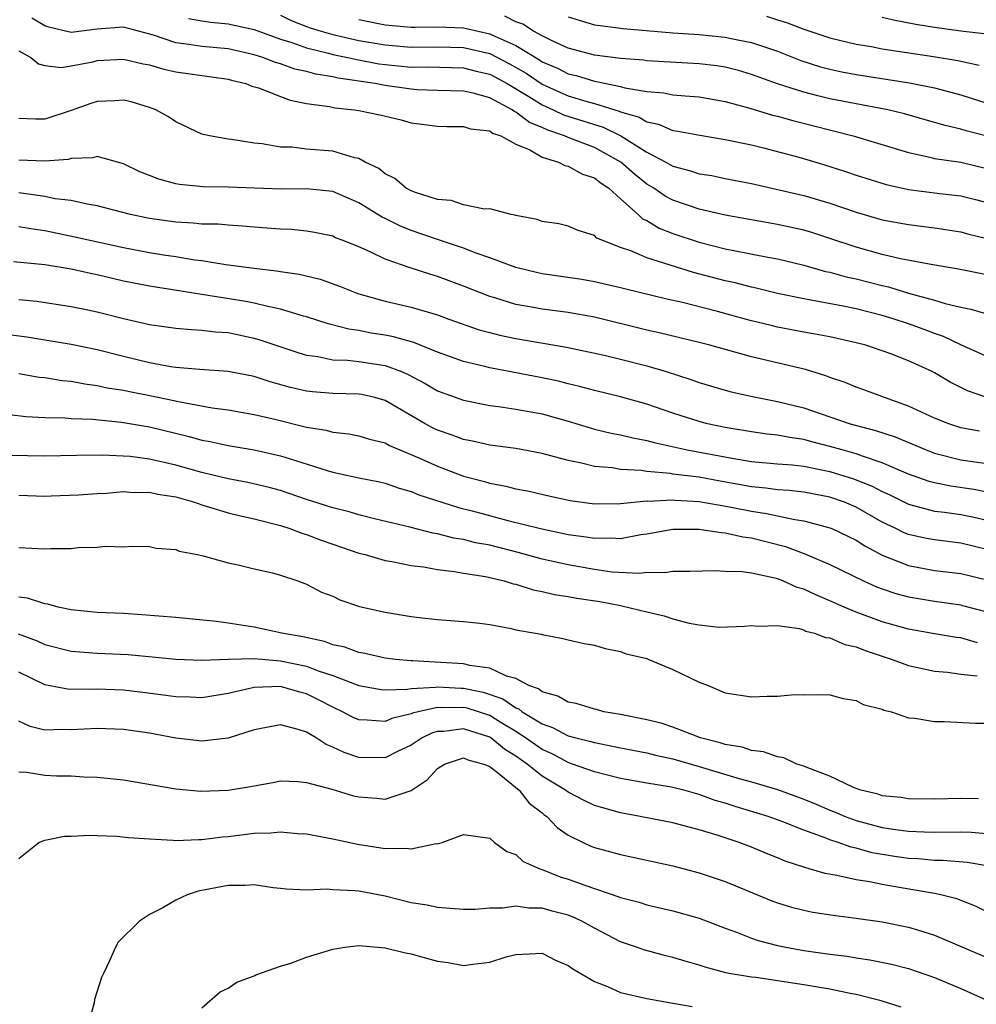
# Model space of a CAD drawing. Units: inches. Extents: x 2610000 to 2613000, y 1527000 to 1530000.
# Drawn here: x 2610109 to 2610182, y 1527601 to 1527676 of the extents above; entities that cross this region are included whole.
import ezdxf

# ---------------------------------------------------------------- set-up
doc = ezdxf.new("R2010")
doc.units = ezdxf.units.IN
doc.header["$MEASUREMENT"] = 0
doc.layers.add('LD26101527_2ft', color=52, linetype='Continuous')

msp = doc.modelspace()

# ---------------------------------------------------------------- linework, layer by layer
at = {"layer": 'LD26101527_2ft'}
for points, elevation in [([(2610183, 1527656.39), (2610180.822, 1527656.822), (2610178.858, 1527657.142), (2610176.382, 1527657.618), (2610175, 1527657.947), (2610173, 1527658.49), (2610171, 1527659.163), (2610169.613, 1527659.613), (2610169, 1527659.793), (2610167, 1527660.234), (2610163, 1527660.952), (2610161, 1527661.416), (2610159, 1527662.095), (2610158.408, 1527662.408), (2610157.528, 1527663), (2610157, 1527663.318), (2610156.072, 1527664.072), (2610155.017, 1527665), (2610153, 1527666.111), (2610151, 1527666.875), (2610150.711, 1527667), (2610149.43, 1527667.43), (2610149, 1527667.639), (2610148.035, 1527668.035), (2610147, 1527668.826), (2610146.87, 1527668.87), (2610146.707, 1527669), (2610145, 1527669.913), (2610143.726, 1527670.274), (2610143, 1527670.428), (2610141, 1527670.474), (2610139.465, 1527670.535), (2610139, 1527670.568), (2610137, 1527670.856), (2610136.244, 1527671), (2610133.411, 1527671.412), (2610133, 1527671.51), (2610131.719, 1527671.719), (2610131, 1527671.924), (2610130.114, 1527672.114), (2610129, 1527672.514), (2610128.616, 1527672.616), (2610127.656, 1527673), (2610127, 1527673.21), (2610125, 1527673.646), (2610123, 1527673.828), (2610122.003, 1527673.997), (2610121, 1527674.121), (2610119.308, 1527674.692), (2610117, 1527675.301), (2610115, 1527675.157), (2610113, 1527674.907), (2610111.314, 1527675.314), (2610111, 1527675.424), (2610110, 1527676)], 7472), ([(2610121.977, 1527675.977), (2610123, 1527675.792), (2610123.69, 1527675.69), (2610125, 1527675.579), (2610127, 1527675.134), (2610129, 1527674.389), (2610129.866, 1527674.134), (2610131, 1527673.724), (2610132.67, 1527673.33), (2610133, 1527673.236), (2610134.147, 1527673), (2610134.835, 1527672.835), (2610136.523, 1527672.523), (2610137, 1527672.456), (2610139, 1527672.262), (2610140.278, 1527672.278), (2610143, 1527672.218), (2610143.96, 1527671.961), (2610145, 1527671.726), (2610146.343, 1527671), (2610147.978, 1527670.022), (2610149, 1527669.372), (2610149.851, 1527669), (2610150.624, 1527668.624), (2610153.662, 1527667.662), (2610155.013, 1527667.013), (2610157, 1527665.768), (2610158.468, 1527665), (2610159, 1527664.687), (2610160.343, 1527664.343), (2610161, 1527664.117), (2610161.967, 1527663.967), (2610163, 1527663.749), (2610165, 1527663.359), (2610169, 1527662.449), (2610171, 1527661.872), (2610173, 1527661.169), (2610175, 1527660.593), (2610177, 1527660.234), (2610179, 1527659.982), (2610181, 1527659.667), (2610181.522, 1527659.522), (2610183, 1527659.167)], 7470), ([(2610129, 1527676.231), (2610129.835, 1527675.835), (2610131, 1527675.373), (2610131.271, 1527675.272), (2610132.117, 1527675), (2610133, 1527674.749), (2610135, 1527674.302), (2610137, 1527673.957), (2610139, 1527673.793), (2610141, 1527673.818), (2610143, 1527673.771), (2610145, 1527673.3), (2610146.514, 1527672.514), (2610147.79, 1527671.79), (2610149, 1527670.964), (2610150.351, 1527670.351), (2610151, 1527670.073), (2610152.34, 1527669.66), (2610153, 1527669.487), (2610154.898, 1527668.898), (2610155, 1527668.848), (2610156.427, 1527668.427), (2610157, 1527668.071), (2610157.905, 1527667.905), (2610159, 1527667.412), (2610159.374, 1527667.374), (2610161.049, 1527667.049), (2610163, 1527666.731), (2610165, 1527666.309), (2610165.908, 1527666.092), (2610168.625, 1527665.375), (2610169.911, 1527665), (2610171, 1527664.675), (2610172.269, 1527664.269), (2610173, 1527664.012), (2610175.295, 1527663.295), (2610177, 1527662.914), (2610179.408, 1527662.592), (2610181, 1527662.42), (2610182.134, 1527662.134), (2610183, 1527661.904)], 7468), ([(2610135, 1527675.899), (2610137, 1527675.502), (2610139, 1527675.317), (2610139.306, 1527675.306), (2610141, 1527675.334), (2610143, 1527675.259), (2610143.223, 1527675.223), (2610144.125, 1527675), (2610145, 1527674.807), (2610145.387, 1527674.613), (2610147, 1527673.907), (2610148.806, 1527672.807), (2610149, 1527672.674), (2610150.179, 1527672.179), (2610151, 1527671.749), (2610151.613, 1527671.613), (2610153, 1527671.185), (2610153.167, 1527671.167), (2610155, 1527670.783), (2610155.317, 1527670.684), (2610157, 1527670.397), (2610158.296, 1527670.296), (2610159, 1527670.146), (2610159.943, 1527670.057), (2610161, 1527669.989), (2610163, 1527669.645), (2610164.867, 1527669.133), (2610166.599, 1527668.599), (2610167, 1527668.508), (2610168.17, 1527668.17), (2610172.771, 1527667), (2610177, 1527665.734), (2610178.62, 1527665.38), (2610179, 1527665.276), (2610181, 1527664.993), (2610183, 1527664.52)], 7466), ([(2610183, 1527666.976), (2610181.401, 1527667.4), (2610181, 1527667.527), (2610179.798, 1527667.798), (2610179, 1527668.039), (2610176.688, 1527668.688), (2610175.42, 1527669), (2610171, 1527669.845), (2610170.062, 1527670.062), (2610169, 1527670.344), (2610166.989, 1527670.989), (2610165, 1527671.707), (2610163.999, 1527671.999), (2610163, 1527672.246), (2610162.346, 1527672.346), (2610161, 1527672.502), (2610157, 1527672.75), (2610156.786, 1527672.786), (2610155, 1527672.923), (2610153, 1527673.177), (2610151, 1527673.717), (2610149.707, 1527674.293), (2610149, 1527674.646), (2610148.347, 1527675), (2610147.53, 1527675.53), (2610147, 1527675.728), (2610146.163, 1527676.163)], 7464), ([(2610151, 1527676.115), (2610151.838, 1527675.838), (2610153, 1527675.504), (2610153.43, 1527675.43), (2610155.203, 1527675.203), (2610159, 1527674.892), (2610161, 1527674.746), (2610163, 1527674.557), (2610163.571, 1527674.429), (2610165, 1527674.154), (2610166.297, 1527673.703), (2610167, 1527673.475), (2610168.774, 1527672.774), (2610170.289, 1527672.289), (2610171, 1527672.102), (2610171.912, 1527671.912), (2610173, 1527671.708), (2610177.07, 1527671.07), (2610179, 1527670.676), (2610181, 1527670.15), (2610183, 1527669.512)], 7462), ([(2610166.145, 1527676.145), (2610167, 1527675.874), (2610167.681, 1527675.682), (2610169, 1527675.163), (2610171, 1527674.497), (2610173, 1527674.02), (2610174.176, 1527673.824), (2610175, 1527673.665), (2610178.925, 1527673.075), (2610180.767, 1527672.767), (2610182.404, 1527672.404)], 7460), ([(2610175, 1527676.07), (2610175.864, 1527675.864), (2610177.551, 1527675.551), (2610179, 1527675.32), (2610181, 1527675.044), (2610183, 1527674.806)], 7458), ([(2610109, 1527673.495), (2610109.925, 1527673), (2610110.508, 1527672.507), (2610111, 1527672.387), (2610112.241, 1527672.241), (2610113, 1527672.346), (2610114.675, 1527672.674), (2610115, 1527672.755), (2610117, 1527672.88), (2610118.511, 1527672.511), (2610119, 1527672.431), (2610120.097, 1527672.097), (2610121, 1527671.909), (2610125, 1527671.328), (2610125.256, 1527671.256), (2610126.358, 1527671), (2610126.816, 1527670.816), (2610127.33, 1527670.67), (2610129, 1527670.011), (2610129.745, 1527669.746), (2610131, 1527669.489), (2610132.751, 1527669.249), (2610133.155, 1527669.155), (2610134.652, 1527669), (2610135, 1527668.946), (2610136.611, 1527668.611), (2610138.221, 1527668.221), (2610139, 1527668.005), (2610141, 1527667.737), (2610141.712, 1527667.712), (2610143, 1527667.722), (2610143.534, 1527667.534), (2610145, 1527667.382), (2610145.213, 1527667.213), (2610145.838, 1527667), (2610147, 1527666.376), (2610148.072, 1527665.927), (2610149, 1527665.387), (2610150.247, 1527665), (2610150.735, 1527664.734), (2610151, 1527664.689), (2610152.091, 1527664.091), (2610153, 1527663.805), (2610153.442, 1527663.442), (2610154.108, 1527663), (2610155, 1527662.186), (2610156.338, 1527661), (2610156.674, 1527660.674), (2610157, 1527660.526), (2610157.957, 1527659.957), (2610159, 1527659.547), (2610161, 1527658.882), (2610163, 1527658.383), (2610163.781, 1527658.218), (2610166.255, 1527657.745), (2610167, 1527657.616), (2610169, 1527657.123), (2610170.648, 1527656.648), (2610171, 1527656.578), (2610172.234, 1527656.234), (2610173, 1527656.074), (2610175, 1527655.561), (2610175.462, 1527655.462), (2610177.011, 1527654.989), (2610179, 1527654.451), (2610179.804, 1527654.196), (2610181, 1527653.921), (2610181.774, 1527653.774), (2610183, 1527653.406)], 7474), ([(2610183, 1527650.149), (2610181, 1527651.037), (2610179.674, 1527651.674), (2610179, 1527651.897), (2610178.204, 1527652.204), (2610177, 1527652.63), (2610175.909, 1527653), (2610175, 1527653.276), (2610173, 1527653.779), (2610172.014, 1527653.986), (2610169.544, 1527654.456), (2610169, 1527654.541), (2610167, 1527654.97), (2610165.37, 1527655.37), (2610165, 1527655.444), (2610163.765, 1527655.765), (2610163, 1527655.924), (2610160.56, 1527656.56), (2610157, 1527657.676), (2610155.792, 1527658.208), (2610155, 1527658.472), (2610153.63, 1527659), (2610153.196, 1527659.196), (2610153, 1527659.394), (2610151.768, 1527659.768), (2610151, 1527660.098), (2610150.274, 1527660.274), (2610149, 1527660.469), (2610148.613, 1527660.613), (2610147, 1527660.929), (2610146.951, 1527660.951), (2610146.648, 1527661), (2610145, 1527661.42), (2610144.605, 1527661.395), (2610143, 1527661.729), (2610142.059, 1527662.059), (2610141, 1527662.149), (2610139.32, 1527662.68), (2610139, 1527662.806), (2610138.618, 1527663), (2610137.738, 1527663.738), (2610137, 1527664.099), (2610136.511, 1527664.511), (2610135.484, 1527665), (2610135, 1527665.266), (2610134.676, 1527665.324), (2610133, 1527665.843), (2610131, 1527665.997), (2610129.868, 1527666.132), (2610129, 1527666.145), (2610127.598, 1527666.402), (2610127, 1527666.456), (2610125.268, 1527666.732), (2610125, 1527666.758), (2610123.589, 1527667), (2610123.108, 1527667.108), (2610123, 1527667.144), (2610121, 1527668.073), (2610120.455, 1527668.455), (2610119.473, 1527669), (2610119, 1527669.18), (2610117.602, 1527669.602), (2610117, 1527669.741), (2610116.321, 1527669.679), (2610115, 1527669.635), (2610114.515, 1527669.485), (2610113, 1527668.948), (2610111, 1527668.294), (2610110.285, 1527668.284), (2610109, 1527668.335)], 7476), ([(2610183, 1527647.007), (2610181.519, 1527647.519), (2610180.175, 1527648.175), (2610179, 1527648.897), (2610178.798, 1527649), (2610177, 1527649.82), (2610175.661, 1527650.339), (2610175, 1527650.578), (2610173.745, 1527651), (2610173, 1527651.2), (2610171, 1527651.64), (2610169.86, 1527651.86), (2610169, 1527652.001), (2610167, 1527652.387), (2610166.501, 1527652.501), (2610164.907, 1527652.907), (2610162.413, 1527653.587), (2610159.727, 1527654.273), (2610158.535, 1527654.535), (2610155.307, 1527655.307), (2610155, 1527655.395), (2610153, 1527655.862), (2610152.028, 1527656.028), (2610149, 1527656.469), (2610148.562, 1527656.562), (2610147, 1527656.943), (2610145, 1527657.697), (2610143.955, 1527658.045), (2610143, 1527658.419), (2610141, 1527659.082), (2610139, 1527659.785), (2610138.131, 1527660.131), (2610137, 1527660.698), (2610136.79, 1527660.79), (2610135, 1527661.88), (2610133, 1527662.746), (2610131, 1527662.96), (2610129.07, 1527662.93), (2610125, 1527663.079), (2610123.104, 1527663.104), (2610121.285, 1527663.285), (2610121, 1527663.346), (2610119.7, 1527663.7), (2610119, 1527663.988), (2610118.266, 1527664.266), (2610117, 1527664.862), (2610115, 1527665.419), (2610114.678, 1527665.322), (2610113, 1527665.273), (2610112.79, 1527665.21), (2610111, 1527665.061), (2610109, 1527665.159)], 7478), ([(2610182.429, 1527644.429), (2610181, 1527644.705), (2610180.091, 1527645), (2610179, 1527645.444), (2610177, 1527646.358), (2610175.162, 1527647), (2610173.598, 1527647.598), (2610173, 1527647.802), (2610172.156, 1527648.156), (2610171, 1527648.544), (2610170.674, 1527648.674), (2610169.141, 1527649.141), (2610165, 1527650.126), (2610161.832, 1527651), (2610161, 1527651.216), (2610157.959, 1527651.959), (2610157, 1527652.164), (2610153, 1527653.155), (2610151, 1527653.508), (2610149, 1527653.76), (2610148.059, 1527653.941), (2610147, 1527654.119), (2610145.381, 1527654.619), (2610145, 1527654.723), (2610143, 1527655.522), (2610141, 1527656.265), (2610140.424, 1527656.424), (2610138.916, 1527656.916), (2610137, 1527657.587), (2610135.853, 1527658.147), (2610135, 1527658.515), (2610133.807, 1527659), (2610133.22, 1527659.22), (2610133, 1527659.33), (2610131.618, 1527659.618), (2610131, 1527659.722), (2610129.841, 1527659.84), (2610129, 1527659.866), (2610127.964, 1527659.964), (2610127, 1527660.018), (2610126.112, 1527660.111), (2610125, 1527660.17), (2610124.247, 1527660.247), (2610123, 1527660.265), (2610122.34, 1527660.34), (2610121, 1527660.405), (2610119, 1527660.697), (2610118.747, 1527660.748), (2610117.533, 1527661), (2610115, 1527661.655), (2610114.223, 1527661.776), (2610113, 1527662.066), (2610111.799, 1527662.201), (2610111, 1527662.367), (2610110.46, 1527662.46), (2610109, 1527662.645)], 7480), ([(2610109, 1527660.088), (2610109.926, 1527659.925), (2610111, 1527659.773), (2610113.294, 1527659.294), (2610114.568, 1527659), (2610117, 1527658.485), (2610119, 1527658.104), (2610120.075, 1527657.924), (2610121, 1527657.788), (2610122.462, 1527657.538), (2610123, 1527657.478), (2610124.821, 1527657.179), (2610127, 1527656.89), (2610128.696, 1527656.696), (2610129, 1527656.635), (2610130.433, 1527656.433), (2610132.045, 1527656.045), (2610133.523, 1527655.524), (2610134.796, 1527655), (2610135, 1527654.929), (2610137, 1527654.37), (2610139, 1527653.914), (2610141, 1527653.322), (2610141.881, 1527653), (2610144.194, 1527652.194), (2610145, 1527651.978), (2610145.776, 1527651.776), (2610147, 1527651.523), (2610150.867, 1527650.867), (2610153.753, 1527650.247), (2610155, 1527649.948), (2610157, 1527649.441), (2610158.481, 1527649), (2610160.376, 1527648.376), (2610161, 1527648.147), (2610163, 1527647.566), (2610163.45, 1527647.45), (2610165.082, 1527647.082), (2610167, 1527646.709), (2610169, 1527646.219), (2610171, 1527645.545), (2610172.553, 1527645), (2610174.488, 1527644.488), (2610175.994, 1527643.994), (2610178.34, 1527643), (2610179, 1527642.75), (2610181, 1527642.249), (2610181.89, 1527642.111), (2610183, 1527641.964)], 7482), ([(2610183, 1527639.778), (2610181.983, 1527639.983), (2610180.23, 1527640.23), (2610179, 1527640.485), (2610178.591, 1527640.591), (2610177, 1527641.16), (2610175, 1527642.027), (2610173.485, 1527642.515), (2610173, 1527642.705), (2610171.923, 1527643), (2610171, 1527643.277), (2610169.624, 1527643.624), (2610169, 1527643.799), (2610167.942, 1527643.942), (2610167, 1527644.13), (2610166.211, 1527644.211), (2610165, 1527644.38), (2610163, 1527644.719), (2610161.649, 1527645), (2610161, 1527645.165), (2610159, 1527645.807), (2610157, 1527646.509), (2610155, 1527647.069), (2610153, 1527647.538), (2610151.855, 1527647.855), (2610151, 1527648.05), (2610150.248, 1527648.248), (2610149, 1527648.524), (2610145, 1527649.274), (2610144.623, 1527649.377), (2610143, 1527649.761), (2610141, 1527650.481), (2610139.204, 1527651.204), (2610137.656, 1527651.656), (2610137, 1527651.782), (2610135.939, 1527651.939), (2610135, 1527652.124), (2610134.224, 1527652.224), (2610132.643, 1527652.643), (2610131, 1527653.179), (2610130.764, 1527653.236), (2610129, 1527653.773), (2610128.04, 1527653.96), (2610127, 1527654.231), (2610126.357, 1527654.357), (2610119, 1527655.507), (2610117, 1527655.906), (2610115, 1527656.376), (2610114.479, 1527656.479), (2610113, 1527656.814), (2610111, 1527657.157), (2610108.61, 1527657.39)], 7484), ([(2610109, 1527654.511), (2610110.377, 1527654.377), (2610113, 1527653.971), (2610114.291, 1527653.709), (2610115, 1527653.556), (2610117, 1527653.042), (2610118.675, 1527652.675), (2610119, 1527652.59), (2610121, 1527652.314), (2610122.2, 1527652.2), (2610123, 1527652.169), (2610124.033, 1527652.032), (2610125, 1527651.967), (2610127, 1527651.548), (2610127.428, 1527651.428), (2610130.419, 1527650.419), (2610131, 1527650.257), (2610131.851, 1527650.149), (2610133, 1527649.902), (2610134.131, 1527649.869), (2610135, 1527649.765), (2610137, 1527649.464), (2610138.251, 1527649), (2610138.771, 1527648.771), (2610140.074, 1527648.075), (2610141, 1527647.532), (2610143, 1527646.797), (2610145, 1527646.405), (2610145.678, 1527646.322), (2610147, 1527646.12), (2610149, 1527645.753), (2610151, 1527645.195), (2610152.682, 1527644.682), (2610153, 1527644.598), (2610154.291, 1527644.291), (2610155, 1527644.164), (2610155.928, 1527643.928), (2610157, 1527643.729), (2610157.56, 1527643.56), (2610160.09, 1527643), (2610163.654, 1527642.346), (2610165, 1527642.132), (2610167, 1527641.949), (2610168.138, 1527641.862), (2610169, 1527641.759), (2610171, 1527641.362), (2610172.8, 1527640.8), (2610174.227, 1527640.227), (2610175, 1527639.817), (2610175.564, 1527639.564), (2610177, 1527638.858), (2610179, 1527638.336), (2610179.749, 1527638.251), (2610181, 1527638.071), (2610181.894, 1527637.894), (2610183, 1527637.638)], 7486), ([(2610183, 1527635.404), (2610181, 1527635.887), (2610179, 1527636.122), (2610178.26, 1527636.26), (2610177, 1527636.545), (2610176.674, 1527636.675), (2610176.036, 1527637), (2610175, 1527637.492), (2610173, 1527638.62), (2610172.111, 1527639), (2610171, 1527639.393), (2610169, 1527639.774), (2610167.891, 1527639.891), (2610167, 1527639.956), (2610166.091, 1527640.091), (2610165, 1527640.183), (2610164.319, 1527640.319), (2610162.612, 1527640.612), (2610161, 1527640.91), (2610159, 1527641.161), (2610158.802, 1527641.198), (2610157, 1527641.36), (2610156.569, 1527641.431), (2610155, 1527641.519), (2610154.376, 1527641.624), (2610153, 1527641.738), (2610152, 1527642), (2610151, 1527642.202), (2610149, 1527642.744), (2610147, 1527643.103), (2610145, 1527643.377), (2610143.679, 1527643.679), (2610143, 1527643.798), (2610142.133, 1527644.133), (2610141, 1527644.515), (2610140.675, 1527644.674), (2610140.069, 1527645), (2610137, 1527646.78), (2610136.227, 1527647), (2610135.236, 1527647.236), (2610135, 1527647.277), (2610133, 1527647.329), (2610131.448, 1527647.448), (2610131, 1527647.503), (2610129.783, 1527647.783), (2610128.215, 1527648.215), (2610127, 1527648.604), (2610125, 1527648.99), (2610122.856, 1527649.144), (2610121, 1527649.313), (2610120.638, 1527649.361), (2610119, 1527649.664), (2610117, 1527650.144), (2610115, 1527650.653), (2610113, 1527651.054), (2610109.619, 1527651.619), (2610107.85, 1527651.85)], 7488), ([(2610109, 1527648.84), (2610110.575, 1527648.575), (2610111, 1527648.529), (2610112.313, 1527648.313), (2610113, 1527648.253), (2610114.043, 1527648.043), (2610115, 1527647.933), (2610115.755, 1527647.755), (2610117, 1527647.566), (2610117.464, 1527647.464), (2610119.146, 1527647.146), (2610121.33, 1527646.67), (2610123.78, 1527646.22), (2610125, 1527646.059), (2610127, 1527645.716), (2610128.674, 1527645.327), (2610130.803, 1527644.803), (2610131, 1527644.742), (2610132.506, 1527644.507), (2610133, 1527644.36), (2610134.223, 1527644.223), (2610135, 1527644.07), (2610135.818, 1527643.818), (2610137, 1527643.536), (2610137.343, 1527643.343), (2610139.59, 1527642.41), (2610141, 1527641.758), (2610143, 1527641.009), (2610144.592, 1527640.591), (2610145, 1527640.463), (2610146.238, 1527640.237), (2610147, 1527640.026), (2610147.878, 1527639.878), (2610149.503, 1527639.503), (2610151.152, 1527639.152), (2610153, 1527638.889), (2610155, 1527638.911), (2610157, 1527639.102), (2610157.093, 1527639.093), (2610159, 1527639.181), (2610159.161, 1527639.161), (2610161, 1527639.066), (2610163.334, 1527638.666), (2610165, 1527638.321), (2610166.152, 1527638.152), (2610168.325, 1527637.675), (2610169, 1527637.593), (2610171, 1527637.063), (2610171.149, 1527637), (2610173, 1527636.096), (2610173.665, 1527635.665), (2610175, 1527634.97), (2610177, 1527634.164), (2610179, 1527633.798), (2610181, 1527633.549), (2610183, 1527633.066)], 7490), ([(2610108.293, 1527645.707), (2610109.552, 1527645.552), (2610111, 1527645.475), (2610112.543, 1527645.457), (2610113, 1527645.417), (2610114.64, 1527645.36), (2610116.863, 1527645.137), (2610119, 1527644.775), (2610122.037, 1527644.037), (2610123, 1527643.762), (2610123.642, 1527643.642), (2610125, 1527643.34), (2610127, 1527643.008), (2610129, 1527642.562), (2610129.661, 1527642.339), (2610132.58, 1527641.42), (2610133, 1527641.303), (2610135, 1527640.868), (2610136.563, 1527640.563), (2610137, 1527640.458), (2610138.085, 1527640.085), (2610139, 1527639.834), (2610139.583, 1527639.583), (2610142.607, 1527638.607), (2610143.653, 1527638.347), (2610146.385, 1527637.615), (2610148.874, 1527637), (2610151, 1527636.552), (2610152.366, 1527636.366), (2610153, 1527636.248), (2610154.281, 1527636.281), (2610155, 1527636.246), (2610156.542, 1527636.542), (2610157, 1527636.604), (2610159, 1527636.942), (2610161, 1527636.943), (2610162.685, 1527636.685), (2610163, 1527636.671), (2610164.352, 1527636.352), (2610165, 1527636.275), (2610167.613, 1527635.613), (2610169.075, 1527635.074), (2610171, 1527634.257), (2610173.565, 1527633), (2610174.55, 1527632.55), (2610175, 1527632.378), (2610176.029, 1527632.03), (2610177, 1527631.767), (2610179, 1527631.435), (2610181, 1527631.155), (2610181.125, 1527631.125), (2610183, 1527630.624)], 7492), ([(2610182.27, 1527628.27), (2610181, 1527628.637), (2610180.678, 1527628.678), (2610179, 1527628.956), (2610177, 1527629.312), (2610175, 1527629.877), (2610174.165, 1527630.165), (2610173, 1527630.615), (2610172.084, 1527631), (2610171, 1527631.484), (2610169.921, 1527631.921), (2610169, 1527632.363), (2610168.498, 1527632.498), (2610167.395, 1527633), (2610167, 1527633.151), (2610166.786, 1527633.214), (2610165, 1527633.589), (2610164.303, 1527633.697), (2610163, 1527633.724), (2610162.23, 1527633.77), (2610160.293, 1527633.707), (2610159, 1527633.721), (2610158.389, 1527633.611), (2610157, 1527633.642), (2610156.439, 1527633.561), (2610154.326, 1527633.674), (2610153, 1527633.855), (2610151, 1527634.212), (2610149, 1527634.66), (2610147.174, 1527635.174), (2610145, 1527635.718), (2610143.916, 1527635.916), (2610143, 1527636.148), (2610142.264, 1527636.264), (2610141, 1527636.591), (2610140.648, 1527636.648), (2610138.902, 1527637.098), (2610136.289, 1527637.711), (2610135, 1527638.032), (2610134.262, 1527638.262), (2610133, 1527638.578), (2610131, 1527639.228), (2610129, 1527639.9), (2610128.136, 1527640.136), (2610126.517, 1527640.517), (2610125, 1527640.791), (2610123, 1527641.268), (2610121, 1527641.838), (2610119, 1527642.286), (2610117.509, 1527642.491), (2610115.393, 1527642.607), (2610113.414, 1527642.586), (2610111, 1527642.537), (2610107, 1527642.606)], 7494), ([(2610109, 1527639.546), (2610111, 1527639.48), (2610111.486, 1527639.486), (2610113.56, 1527639.56), (2610115, 1527639.682), (2610115.702, 1527639.702), (2610117, 1527639.818), (2610117.76, 1527639.759), (2610119, 1527639.773), (2610119.628, 1527639.628), (2610121, 1527639.413), (2610122.448, 1527639), (2610123, 1527638.802), (2610125, 1527638.196), (2610125.956, 1527637.956), (2610127, 1527637.738), (2610129, 1527637.229), (2610129.729, 1527637), (2610130.645, 1527636.645), (2610131, 1527636.545), (2610132.111, 1527636.111), (2610133, 1527635.793), (2610135, 1527635.119), (2610135.482, 1527635), (2610137, 1527634.56), (2610137.519, 1527634.481), (2610139, 1527634.17), (2610139.936, 1527634.064), (2610141, 1527633.861), (2610142.276, 1527633.724), (2610143, 1527633.592), (2610144.665, 1527633.335), (2610146.093, 1527633), (2610146.78, 1527632.78), (2610147, 1527632.738), (2610148.317, 1527632.317), (2610149, 1527632.189), (2610149.957, 1527631.957), (2610151, 1527631.802), (2610151.667, 1527631.667), (2610153.408, 1527631.408), (2610155, 1527631.108), (2610155.102, 1527631.102), (2610157, 1527630.627), (2610158.328, 1527630.328), (2610159, 1527630.101), (2610160.236, 1527629.765), (2610161, 1527629.647), (2610162.545, 1527629.455), (2610164.47, 1527629.53), (2610165, 1527629.582), (2610165.533, 1527629.533), (2610167, 1527629.597), (2610168.638, 1527629.362), (2610169, 1527629.248), (2610169.166, 1527629.166), (2610169.814, 1527629), (2610170.667, 1527628.667), (2610171, 1527628.637), (2610172.14, 1527628.14), (2610173, 1527627.947), (2610173.678, 1527627.678), (2610175.749, 1527627), (2610177, 1527626.523), (2610177.59, 1527626.41), (2610179, 1527626.093), (2610179.986, 1527626.014), (2610181, 1527625.874), (2610182.26, 1527625.74)], 7496), ([(2610109, 1527635.546), (2610111, 1527635.433), (2610111.466, 1527635.466), (2610113, 1527635.48), (2610113.547, 1527635.547), (2610115, 1527635.567), (2610115.642, 1527635.642), (2610117, 1527635.597), (2610117.641, 1527635.641), (2610119, 1527635.612), (2610119.497, 1527635.497), (2610121, 1527635.387), (2610121.257, 1527635.257), (2610122.666, 1527635), (2610123.096, 1527634.904), (2610125, 1527634.378), (2610125.779, 1527634.221), (2610127, 1527633.922), (2610128.386, 1527633.614), (2610129, 1527633.441), (2610130.337, 1527633), (2610131, 1527632.751), (2610132.14, 1527632.14), (2610133, 1527631.817), (2610133.553, 1527631.553), (2610135.045, 1527631.045), (2610137, 1527630.593), (2610139, 1527630.279), (2610139.83, 1527630.17), (2610141, 1527630.056), (2610143, 1527629.897), (2610144.24, 1527629.759), (2610145, 1527629.652), (2610146.646, 1527629.354), (2610147, 1527629.267), (2610148.505, 1527629), (2610148.92, 1527628.92), (2610149, 1527628.89), (2610150.588, 1527628.588), (2610151, 1527628.482), (2610152.22, 1527628.22), (2610153, 1527628.071), (2610153.817, 1527627.817), (2610155, 1527627.591), (2610155.418, 1527627.418), (2610157, 1527627.053), (2610157.161, 1527627), (2610159, 1527626.214), (2610161, 1527625.265), (2610161.686, 1527625), (2610163, 1527624.445), (2610165, 1527624.137), (2610166.198, 1527624.198), (2610167, 1527624.176), (2610168.302, 1527624.302), (2610169, 1527624.279), (2610170.317, 1527624.317), (2610171, 1527624.278), (2610171.997, 1527623.997), (2610173, 1527623.861), (2610173.54, 1527623.54), (2610175, 1527623.192), (2610175.126, 1527623.126), (2610175.691, 1527623), (2610177, 1527622.526), (2610177.485, 1527622.515), (2610179, 1527622.247), (2610179.74, 1527622.26), (2610182.135, 1527622.135), (2610183, 1527622.117)], 7498), ([(2610182.351, 1527616.35), (2610181, 1527616.376), (2610179, 1527616.326), (2610177, 1527616.337), (2610176.443, 1527616.443), (2610175, 1527616.578), (2610174.69, 1527616.69), (2610173.36, 1527617), (2610172.793, 1527617.207), (2610171, 1527618.075), (2610169.302, 1527618.698), (2610169, 1527618.839), (2610168.461, 1527619), (2610167.472, 1527619.472), (2610167, 1527619.552), (2610165.922, 1527619.922), (2610165, 1527620.04), (2610164.282, 1527620.282), (2610163, 1527620.483), (2610162.62, 1527620.62), (2610161.095, 1527621), (2610159, 1527621.825), (2610158.112, 1527622.113), (2610157, 1527622.376), (2610155, 1527622.775), (2610153.721, 1527623), (2610153.155, 1527623.155), (2610153, 1527623.181), (2610151.613, 1527623.613), (2610151, 1527623.725), (2610150.192, 1527624.192), (2610149, 1527624.513), (2610148.735, 1527624.735), (2610147.996, 1527625), (2610147, 1527625.532), (2610146.274, 1527625.726), (2610145, 1527626.321), (2610143.465, 1527626.535), (2610143, 1527626.659), (2610139.102, 1527626.898), (2610139, 1527626.893), (2610137.796, 1527627), (2610137, 1527627.102), (2610135.448, 1527627.448), (2610135, 1527627.526), (2610133.926, 1527627.926), (2610133, 1527628.121), (2610132.365, 1527628.365), (2610130.717, 1527628.717), (2610129.1, 1527629), (2610127, 1527629.464), (2610125, 1527629.776), (2610124.107, 1527629.893), (2610121, 1527630.194), (2610118.414, 1527630.414), (2610117, 1527630.501), (2610115, 1527630.585), (2610113, 1527630.78), (2610112.007, 1527631), (2610111.221, 1527631.221), (2610111, 1527631.247), (2610109.671, 1527631.671), (2610109, 1527631.752)], 7500), ([(2610108.957, 1527628.957), (2610110.41, 1527628.409), (2610111, 1527628.128), (2610113, 1527627.616), (2610115, 1527627.46), (2610117.363, 1527627.363), (2610119.195, 1527627.195), (2610121.003, 1527627.004), (2610123, 1527626.942), (2610125, 1527627.024), (2610127, 1527627.058), (2610129, 1527626.894), (2610131, 1527626.469), (2610131.876, 1527626.124), (2610133, 1527625.759), (2610135, 1527625.002), (2610136.704, 1527624.704), (2610137, 1527624.682), (2610138.725, 1527624.725), (2610139, 1527624.782), (2610140.866, 1527624.866), (2610141, 1527624.894), (2610142.803, 1527624.803), (2610143, 1527624.806), (2610144.495, 1527624.495), (2610145.993, 1527623.993), (2610147, 1527623.294), (2610147.216, 1527623.216), (2610147.474, 1527623), (2610149, 1527622.071), (2610149.8, 1527621.8), (2610151, 1527621.155), (2610151.57, 1527621), (2610152.727, 1527620.727), (2610153, 1527620.635), (2610154.374, 1527620.374), (2610155, 1527620.229), (2610157, 1527619.843), (2610157.679, 1527619.679), (2610159, 1527619.405), (2610161, 1527618.82), (2610164.143, 1527617.857), (2610165, 1527617.63), (2610167, 1527617.042), (2610169, 1527616.324), (2610169.942, 1527615.942), (2610171, 1527615.485), (2610171.357, 1527615.357), (2610172.172, 1527615), (2610173, 1527614.69), (2610174.321, 1527614.321), (2610175, 1527614.151), (2610176.008, 1527613.992), (2610177, 1527613.857), (2610178.194, 1527613.806), (2610179, 1527613.794), (2610181, 1527613.821), (2610181.792, 1527613.792), (2610183, 1527613.692)], 7502), ([(2610183, 1527611.207), (2610181.478, 1527611.478), (2610179.624, 1527611.623), (2610179, 1527611.619), (2610177.744, 1527611.744), (2610177, 1527611.775), (2610175.934, 1527611.934), (2610174.221, 1527612.221), (2610173, 1527612.562), (2610172.632, 1527612.633), (2610171.639, 1527613), (2610171, 1527613.205), (2610170.643, 1527613.357), (2610169, 1527613.948), (2610167.407, 1527614.593), (2610166.285, 1527615), (2610163.753, 1527615.753), (2610163, 1527616.005), (2610162.222, 1527616.222), (2610161, 1527616.678), (2610160.736, 1527616.736), (2610159.839, 1527617), (2610159, 1527617.204), (2610158.742, 1527617.258), (2610157, 1527617.539), (2610155, 1527617.9), (2610153, 1527618.397), (2610151.333, 1527619), (2610151, 1527619.104), (2610149.768, 1527619.768), (2610149, 1527620.103), (2610147.737, 1527621), (2610147, 1527621.487), (2610145.804, 1527622.196), (2610145, 1527622.697), (2610143.262, 1527623.262), (2610143, 1527623.316), (2610141.292, 1527623.292), (2610141, 1527623.307), (2610139.536, 1527623), (2610139.107, 1527622.893), (2610139, 1527622.84), (2610137.519, 1527622.481), (2610137, 1527622.25), (2610135.637, 1527622.363), (2610135, 1527622.367), (2610134.557, 1527622.557), (2610133.758, 1527623), (2610133, 1527623.344), (2610131.915, 1527623.915), (2610131, 1527624.371), (2610130.492, 1527624.492), (2610129, 1527624.923), (2610127, 1527624.844), (2610125, 1527624.384), (2610123, 1527624.061), (2610122.109, 1527624.109), (2610121, 1527624.123), (2610120.246, 1527624.246), (2610118.475, 1527624.475), (2610117, 1527624.646), (2610115, 1527624.708), (2610114.693, 1527624.693), (2610112.721, 1527624.721), (2610111, 1527625.042), (2610109, 1527626.029)], 7504), ([(2610183.474, 1527607.474), (2610182.132, 1527608.132), (2610180.687, 1527608.687), (2610179.482, 1527609), (2610179, 1527609.105), (2610176.453, 1527609.547), (2610175, 1527609.781), (2610174.009, 1527609.991), (2610173, 1527610.14), (2610171.518, 1527610.482), (2610170.631, 1527610.631), (2610169.411, 1527611), (2610169.08, 1527611.08), (2610167.578, 1527611.578), (2610167, 1527611.831), (2610166.159, 1527612.159), (2610165, 1527612.639), (2610164.052, 1527613), (2610162.468, 1527613.532), (2610161, 1527613.978), (2610159, 1527614.503), (2610156.494, 1527615), (2610155, 1527615.272), (2610153.641, 1527615.641), (2610153, 1527615.84), (2610152.21, 1527616.21), (2610151, 1527616.84), (2610150.795, 1527617), (2610149, 1527618.063), (2610147.849, 1527619), (2610147, 1527619.598), (2610146.134, 1527620.134), (2610145.095, 1527621), (2610145, 1527621.059), (2610143, 1527621.685), (2610141.491, 1527621.491), (2610141, 1527621.482), (2610140.614, 1527621.386), (2610139.841, 1527621), (2610139, 1527620.437), (2610137.945, 1527619.945), (2610137, 1527619.481), (2610135, 1527619.504), (2610133.874, 1527619.874), (2610133, 1527620.299), (2610132.487, 1527620.487), (2610131.722, 1527621), (2610131, 1527621.431), (2610130.351, 1527621.649), (2610129, 1527621.997), (2610127, 1527621.612), (2610125, 1527620.981), (2610123, 1527620.758), (2610121, 1527620.984), (2610119, 1527621.35), (2610117, 1527621.642), (2610115, 1527621.712), (2610113, 1527621.604), (2610112.374, 1527621.626), (2610111, 1527621.579), (2610109.87, 1527621.87), (2610109, 1527622.269)], 7506), ([(2610109, 1527618.415), (2610109.626, 1527618.374), (2610111, 1527618.139), (2610111.897, 1527618.102), (2610113, 1527618.099), (2610113.974, 1527618.026), (2610115, 1527618.008), (2610117, 1527617.784), (2610121, 1527617.115), (2610122.927, 1527616.927), (2610125, 1527616.993), (2610126.719, 1527617.281), (2610127, 1527617.344), (2610128.414, 1527617.586), (2610129, 1527617.703), (2610130.345, 1527617.655), (2610131, 1527617.579), (2610132.931, 1527617.069), (2610134.576, 1527616.576), (2610135, 1527616.484), (2610136.383, 1527616.383), (2610137, 1527616.308), (2610139, 1527616.984), (2610140.209, 1527617.791), (2610141, 1527618.669), (2610141.553, 1527619), (2610143, 1527619.465), (2610143.313, 1527619.313), (2610144.554, 1527619), (2610145, 1527618.815), (2610145.844, 1527618.156), (2610147.236, 1527617), (2610148.01, 1527616.01), (2610149, 1527615.271), (2610149.145, 1527615.145), (2610149.358, 1527615), (2610150.145, 1527614.145), (2610151, 1527613.568), (2610152.141, 1527613), (2610152.729, 1527612.729), (2610153, 1527612.623), (2610155, 1527612.079), (2610159, 1527611.215), (2610161, 1527610.692), (2610163, 1527610.013), (2610166.556, 1527608.555), (2610167, 1527608.398), (2610168.066, 1527608.066), (2610169, 1527607.833), (2610169.689, 1527607.689), (2610171.412, 1527607.412), (2610173, 1527607.215), (2610175, 1527606.94), (2610177, 1527606.544), (2610177.681, 1527606.319), (2610179, 1527605.921), (2610183, 1527604.209)], 7508), ([(2610109, 1527611.782), (2610110.529, 1527613), (2610111, 1527613.183), (2610112.513, 1527613.487), (2610113, 1527613.493), (2610114.428, 1527613.572), (2610115, 1527613.531), (2610116.505, 1527613.495), (2610117.385, 1527613.385), (2610119, 1527613.28), (2610120.816, 1527613.184), (2610121, 1527613.161), (2610122.769, 1527613.231), (2610123, 1527613.222), (2610124.575, 1527613.425), (2610125, 1527613.455), (2610127, 1527613.714), (2610128.259, 1527613.741), (2610129, 1527613.819), (2610130.309, 1527613.691), (2610131, 1527613.657), (2610133, 1527613.285), (2610134.881, 1527612.881), (2610137, 1527612.556), (2610138.578, 1527612.578), (2610139, 1527612.516), (2610140.916, 1527612.916), (2610141, 1527612.913), (2610141.366, 1527613), (2610143, 1527613.616), (2610145, 1527613.329), (2610145.362, 1527613), (2610146.309, 1527612.309), (2610147, 1527612.086), (2610147.56, 1527611.56), (2610148.826, 1527611), (2610149, 1527610.944), (2610150.388, 1527610.388), (2610151, 1527610.208), (2610152.268, 1527609.732), (2610154.86, 1527608.86), (2610155, 1527608.794), (2610156.43, 1527608.43), (2610157, 1527608.244), (2610159, 1527607.778), (2610161, 1527607.207), (2610163, 1527606.445), (2610163.856, 1527606.144), (2610165, 1527605.699), (2610165.52, 1527605.52), (2610167, 1527605.13), (2610167.63, 1527605), (2610169, 1527604.756), (2610171, 1527604.468), (2610172.308, 1527604.308), (2610173, 1527604.192), (2610174.047, 1527604.046), (2610175.711, 1527603.711), (2610177, 1527603.38), (2610179, 1527602.689), (2610181, 1527601.855), (2610183, 1527600.958)], 7510), ([(2610176.429, 1527600.429), (2610174.906, 1527600.906), (2610173, 1527601.392), (2610172.534, 1527601.466), (2610171, 1527601.793), (2610170.064, 1527601.936), (2610169, 1527602.124), (2610165.326, 1527602.674), (2610165, 1527602.707), (2610163.308, 1527603), (2610163.05, 1527603.05), (2610161.465, 1527603.465), (2610161, 1527603.634), (2610159.926, 1527603.927), (2610159, 1527604.215), (2610158.364, 1527604.365), (2610156.787, 1527604.787), (2610156.223, 1527605), (2610155, 1527605.415), (2610153, 1527606.452), (2610152.025, 1527607), (2610151.323, 1527607.324), (2610151, 1527607.442), (2610149.765, 1527607.765), (2610149, 1527607.99), (2610147.992, 1527607.992), (2610147, 1527608.128), (2610145.973, 1527607.973), (2610145, 1527607.984), (2610143.877, 1527607.877), (2610143, 1527607.879), (2610141.971, 1527607.971), (2610141, 1527608.033), (2610140.213, 1527608.213), (2610139, 1527608.403), (2610137, 1527608.901), (2610135, 1527609.276), (2610134.683, 1527609.317), (2610133, 1527609.381), (2610132.575, 1527609.425), (2610131, 1527609.35), (2610129.437, 1527609.437), (2610129, 1527609.499), (2610128.45, 1527609.55), (2610127, 1527609.764), (2610126.29, 1527609.71), (2610125, 1527609.726), (2610122.714, 1527609.286), (2610121.866, 1527609), (2610121, 1527608.589), (2610120.016, 1527608.016), (2610119, 1527607.5), (2610118.24, 1527607), (2610116.607, 1527605.393), (2610116.392, 1527605), (2610115.949, 1527603.949), (2610115.471, 1527603), (2610115.327, 1527602.673), (2610114.792, 1527601), (2610114.757, 1527600.757), (2610114.284, 1527599)], 7512), ([(2610123, 1527600.378), (2610124.409, 1527601.591), (2610125, 1527601.882), (2610125.67, 1527602.33), (2610127, 1527602.813), (2610127.121, 1527602.879), (2610129, 1527603.557), (2610129.789, 1527603.789), (2610131, 1527604.229), (2610133, 1527604.86), (2610133.914, 1527605), (2610135, 1527605.143), (2610137, 1527604.957), (2610138.56, 1527604.56), (2610139, 1527604.487), (2610140.173, 1527604.172), (2610141, 1527603.929), (2610141.823, 1527603.824), (2610143, 1527603.593), (2610143.709, 1527603.709), (2610145, 1527603.846), (2610146.253, 1527604.253), (2610147, 1527604.455), (2610148.532, 1527604.532), (2610149, 1527604.537), (2610150.019, 1527604.019), (2610151, 1527603.609), (2610151.339, 1527603.338), (2610153, 1527602.371), (2610154.007, 1527601.993), (2610155, 1527601.541), (2610157, 1527601.083), (2610159, 1527600.735), (2610160.459, 1527600.459)], 7514)]:
    msp.add_lwpolyline(points, dxfattribs=dict(at, elevation=elevation))

doc.saveas('drawing.dxf')
